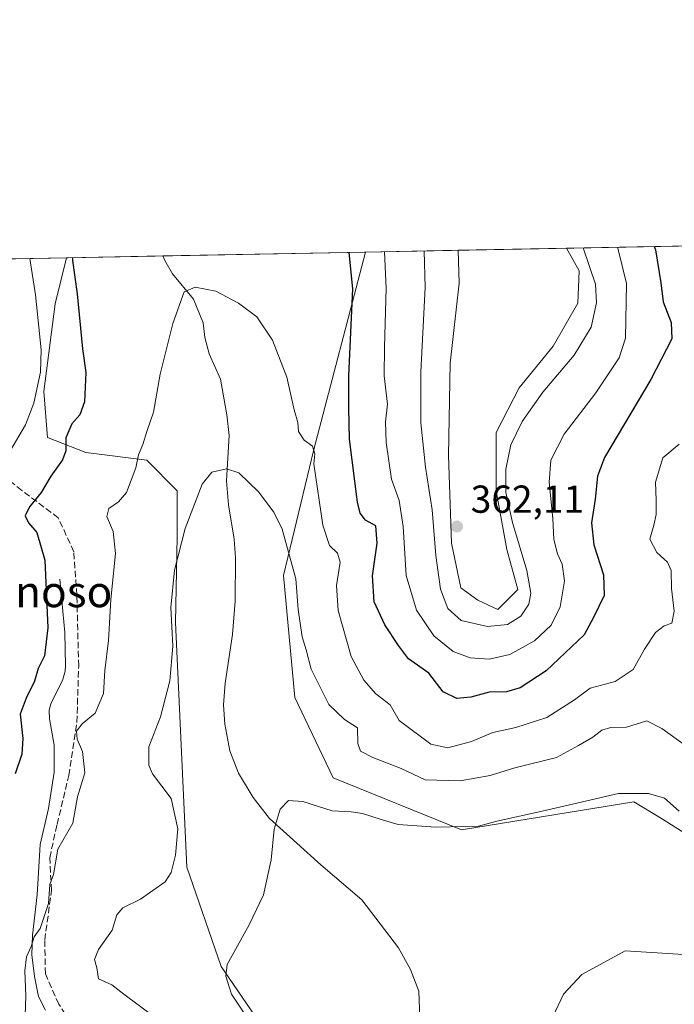
# Model space of a CAD drawing. Units: metres. Extents: x 632854 to 636326, y 4648717 to 4651096.
# Drawn here: x 633068 to 633237, y 4650843 to 4651096 of the extents above; entities that cross this region are included whole.
import ezdxf
from ezdxf.enums import TextEntityAlignment as Align

# ---------------------------------------------------------------- set-up
doc = ezdxf.new("R2010")
doc.units = ezdxf.units.M
doc.header["$MEASUREMENT"] = 0
doc.linetypes.add('DGN Style 3', pattern=[2.307223458686699, 1.648016756204785, -0.6592067024819142])
for name, color, linetype, lineweight in [('Comarca CxS', 21, 'Continuous', 0), ('Comunidad Autónoma CxS', 142, 'Continuous', 0), ('Corriente natural lineal', 142, 'Continuous', 13), ('Cultivos herbáceos CxS', 92, 'Continuous', 0), ('Curva de nivel maestra', 30, 'Continuous', 30), ('Curva de nivel normal', 30, 'Continuous', 0), ('Espacio natural protegido CxS', 121, 'Continuous', 0), ('Laguna Cxs', 142, 'Continuous', 13), ('Municipio CxS', 4, 'Continuous', 0), ('Pastizal CxS', 92, 'Continuous', 0), ('Provincia CxS', 1, 'Continuous', 0), ('Punto de cota en terreno', 7, 'Continuous', 0), ('Rótulo de punto de cota en terreno', 7, 'Continuous', 0), ('Senda', 7, 'DGN Style 3', 0), ('Texto cartográfico', 7, 'Continuous', 0)]:
    doc.layers.add(name, color=color, linetype=linetype, lineweight=lineweight)
doc.styles.add('Style-Arial', font='txt')

# ---------------------------------------------------------------- blocks, each defined once
blk = doc.blocks.new('*U6')
at = {"layer": 'Pastizal CxS', "color": 92, "linetype": 'Continuous', "lineweight": 0}
for points in [[(633240.0674999999, 4650886.2249, 334.2066999999952), (633233.2811000004, 4650890.4705, 334.350900000005), (633226.1469000002, 4650894.7509, 335.0295999999944), (633181.9151, 4650887.617500001, 336.0038999999961), (633148.8853000002, 4650900.9397, 336.2651999999944), (633139.0795, 4650921.5395, 337.2072999999946), (633136.1391000003, 4650952.929500001, 338.9005999999936), (633143.9819, 4650985.299100001, 345.313599999994), (633157.2270999998, 4651035.9648, 351.1465000000026), (633181.0096000005, 4651036.4157, 363.0967999999993), (633181.3267000001, 4651028.0153, 363.0032999999967), (633178.9543000003, 4651007.454700001, 362.3956000000035), (633178.5588999996, 4650983.730900001, 362.054099999994), (633179.3498999998, 4650961.192500001, 360.9425000000047), (633181.7222999996, 4650949.7257, 361.7035999999935), (633186.0721000005, 4650946.5625, 361.8796000000002), (633191.2122999999, 4650944.190099999, 361.8384999999981), (633196.3529000003, 4650949.3301, 361.7314999999944), (633193.5849000001, 4650959.6107, 361.6855999999971), (633190.8169, 4650974.6359, 361.5663999999961), (633190.8169, 4650989.6613, 362.3279999999941), (633196.7481000006, 4651001.127900001, 362.7229999999981), (633205.4473000001, 4651011.803500001, 363.0430999999954), (633211.7739000004, 4651022.874700001, 363.3122000000003), (633212.1693000002, 4651031.178099999, 362.7560999999987), (633208.9097999996, 4651036.944599999, 363.1269000000029), (633263.3059, 4651037.9758, 338.8120999999956)], [(633031.5295000002, 4650839.265900001, 362.2430000000023), (633031.9962999999, 4650888.049900001, 363.1658000000025), (633047.1902999999, 4650939.511299999, 363.004700000005), (633037.8777000001, 4650963.036699999, 363.5801000000066), (633045.6133000003, 4650986.7685, 363.6248000000051), (633055.4172999999, 4650998.539100001, 363.6021999999939), (633057.3778999997, 4651016.1963, 363.6613999999972), (633052.5815000003, 4651029.691099999, 364.232799999998), (633052.3294000003, 4651033.976299999, 364.1279000000068), (633080.4104000004, 4651034.5086, 351.7540000000009), (633077.4785000002, 4651022.710899999, 353.8940000000002), (633074.5374999996, 4651000.149700001, 355.7106000000058), (633075.5175000001, 4650988.379100001, 353.5411000000022), (633085.3227000004, 4650984.455499999, 349.0529999999999), (633101.0093, 4650982.492900001, 345.0433000000049), (633108.8539000005, 4650974.645099999, 342.7148000000016), (633108.8539000005, 4650962.874299999, 341.4680999999982), (633108.3629000002, 4650940.804099999, 340.6502999999939), (633111.3038999997, 4650878.0251, 339.5669000000053), (633120.1281000003, 4650852.520300001, 335.3377000000037), (633129.8353000004, 4650838.394099999, 334.5776999999944)]]:
    blk.add_polyline3d(points, dxfattribs=at)
blk = doc.blocks.new('*U9')
at = {"layer": 'Cultivos herbáceos CxS', "color": 92, "linetype": 'Continuous', "lineweight": 0}
for points in [[(633196.3529000003, 4650949.3301, 361.7314999999944), (633191.2122999999, 4650944.190099999, 361.8384999999981), (633186.0721000005, 4650946.5625, 361.8796000000002), (633181.7222999996, 4650949.7257, 361.7035999999935), (633179.3498999998, 4650961.192500001, 360.9425000000047), (633178.5588999996, 4650983.730900001, 362.054099999994), (633178.9543000003, 4651007.454700001, 362.3956000000035), (633181.3267000001, 4651028.0153, 363.0032999999967), (633181.0096000005, 4651036.4157, 363.0967999999993), (633208.9097999996, 4651036.944599999, 363.1269000000029), (633212.1693000002, 4651031.178099999, 362.7560999999987), (633211.7739000004, 4651022.874700001, 363.3122000000003), (633205.4473000001, 4651011.803500001, 363.0430999999954), (633196.7481000006, 4651001.127900001, 362.7229999999981), (633190.8169, 4650989.6613, 362.3279999999941), (633190.8169, 4650974.6359, 361.5663999999961), (633193.5849000001, 4650959.6107, 361.6855999999971)], [(633031.5295000002, 4650839.265900001, 362.2430000000023), (633023.6864999998, 4650835.3433, 362.1947999999975), (633001.6432999996, 4650857.1251, 363.1350999999996), (632958.5115, 4650867.0593, 362.0203000000038), (632979.6793000001, 4650896.576500001, 362.946299999996), (632979.4715, 4650904.828299999, 363.5037000000011), (632968.9710999997, 4650924.636700001, 364.149900000004), (632960.2701000003, 4650935.4583, 363.2498999999953), (632967.0100999996, 4650945.236099999, 361.9909000000043), (633003.2873000001, 4650959.949100001, 363.2448000000004), (633028.9452999998, 4650965.1885, 363.6714000000065), (633029.9254999999, 4650976.960300001, 363.1153999999952), (633014.3624, 4651033.2566, 366.2060999999958), (633052.3294000003, 4651033.976299999, 364.1279000000068), (633052.5815000003, 4651029.691099999, 364.232799999998), (633057.3778999997, 4651016.1963, 363.6613999999972), (633055.4172999999, 4650998.539100001, 363.6021999999939), (633045.6133000003, 4650986.7685, 363.6248000000051), (633037.8777000001, 4650963.036699999, 363.5801000000066), (633047.1902999999, 4650939.511299999, 363.004700000005), (633031.9962999999, 4650888.049900001, 363.1658000000025)]]:
    blk.add_polyline3d(points, close=True, dxfattribs=at)
blk = doc.blocks.new('5PATER')
at = {"layer": 'Laguna Cxs', "linetype": 'Continuous', "lineweight": 0}
h = blk.add_hatch(color=51, dxfattribs=at)
edge = h.paths.add_edge_path()
edge.add_ellipse((0, 0), major_axis=(-0.1095731443231308, -0.1110710700762829), ratio=0.9994222409660322, start_angle=0, end_angle=360)

msp = doc.modelspace()

# ---------------------------------------------------------------- linework, layer by layer
at = {"layer": 'Comarca CxS', "color": 21, "linetype": 'Continuous', "lineweight": 0, "flags": 128}
msp.add_lwpolyline([(635291.2209961456, 4648762.482486405), (632897.5700009767, 4648717.09998354), (632854.1800009774, 4651030.219983515), (636305.1600010027, 4651095.639983514)], dxfattribs=at)
at = {"layer": 'Comunidad Autónoma CxS', "color": 142, "linetype": 'Continuous', "lineweight": 0, "flags": 128}
msp.add_lwpolyline([(635291.2209961456, 4648762.482486405), (632897.5700009767, 4648717.09998354), (632854.1800009774, 4651030.219983515), (636305.1600010027, 4651095.639983514)], dxfattribs=at)
at = {"layer": 'Corriente natural lineal', "color": 142, "linetype": 'Continuous', "lineweight": 13}
for points in [[(633105.1616000002, 4651034.977800001, 346.6138999999966), (633105.6101000002, 4651033.780099999, 346.488400000002), (633107.6001000004, 4651030.4101, 346.0529999999999), (633113.0500999996, 4651023.9001, 345.1071999999986), (633115.5100999996, 4651017.800100001, 344.4781999999978), (633115.9001000002, 4651014.030099999, 344.1429000000062), (633117.0301000001, 4651009.8201, 343.6784999999945), (633119.9801000003, 4651003.300100001, 342.982999999993), (633121.5500999996, 4650994.1801, 341.9793999999966), (633122.2100999998, 4650988.840100001, 341.1879999999946), (633121.4801000003, 4650977.190099999, 340.0461000000068), (633122.0301000001, 4650971.090100001, 339.5442999999942), (633123.4501, 4650962.2301, 338.9263000000064), (633123.8400999998, 4650957.450099999, 338.5862999999954), (633123.7701000003, 4650946.270099999, 337.8123999999953), (633123.0601000005, 4650937.710100001, 337.3390999999974), (633121.1501000002, 4650925.2401, 336.9321000000054), (633120.7200999996, 4650919.720100001, 336.6692000000039), (633121.0601000005, 4650914.710100001, 336.3791999999958), (633122.3800999997, 4650907.860099999, 335.9847000000009), (633124.5601000005, 4650902.1601, 335.7592000000004), (633128.3300999999, 4650895.890100001, 335.5228000000061), (633132.5401, 4650890.460100001, 335.2277999999933), (633145.7301000003, 4650878.5701, 333.9646000000066), (633156.2801000001, 4650869.620100001, 332.9055999999982), (633165.7301000003, 4650857.3101, 331.7468999999983), (633168.7500999998, 4650851.710100001, 331.3880999999965), (633170.9200999998, 4650846.170100001, 331.1352000000043), (633171.4600999998, 4650832.600099999, 330.4955999999947)], [(633078.6401000004, 4650951.940099999, 349.8169999999955), (633079.9200999998, 4650938.2401, 349.2017999999953), (633080.1401000004, 4650929.7601, 348.7740000000049), (633080.0100999996, 4650928.300100001, 348.6919000000053), (633079.3101000005, 4650925.9301, 348.6875), (633076.3400999998, 4650919.9901, 348.6989999999932), (633075.9501, 4650918.270099999, 348.5455999999977), (633075.9700999996, 4650916.120100001, 348.2905000000028), (633077.2001, 4650909.3101, 347.6193999999959), (633077.2100999998, 4650902.420100001, 347.7948999999935), (633075.7801000001, 4650893.040100001, 347.2801000000036), (633073.5701000001, 4650883.8201, 347.1380999999965), (633072.8101000005, 4650870.850099999, 346.5050000000047), (633071.6501000002, 4650860.520099999, 346.2834000000003), (633071.4801000003, 4650855.520099999, 346.0078999999969), (633072.1201, 4650849.9101, 345.4101999999984), (633073.2200999996, 4650844.8101, 344.9149000000034), (633074.9801000003, 4650841.2401, 344.5709999999963)]]:
    msp.add_polyline3d(points, dxfattribs=at)
at = {"layer": 'Cultivos herbáceos CxS', "color": 92, "linetype": 'Continuous', "lineweight": 0, "extrusion": (-0.001078460991303789, -2.044430010979786e-05, 0.9999994182517913), "elevation": -414.8516149288347, "flags": 128}
msp.add_lwpolyline([(633181.0330661419, 4651036.408090644), (633208.9331823778, 4651036.936990643)], dxfattribs=at)
at = {"layer": 'Cultivos herbáceos CxS', "color": 92, "linetype": 'Continuous', "lineweight": 0, "extrusion": (0.203260914124274, 0.00385314736509422, 0.9791170277575338), "elevation": 146946.0326248308, "flags": 128}
msp.add_lwpolyline([(4638200.115654238, -705988.3006056142), (4638200.115654239, -706013.584250092)], dxfattribs=at)
at = {"layer": 'Cultivos herbáceos CxS', "color": 92, "linetype": 'Continuous', "lineweight": 0, "extrusion": (-0.08669666811364786, -0.001643499272313779, 0.9962333996851009), "elevation": -62186.77233381774, "flags": 128}
msp.add_lwpolyline([(-4638199.946861148, 718458.5505015306), (-4638199.946861148, 718510.8222426721)], dxfattribs=at)
at = {"layer": 'Cultivos herbáceos CxS', "color": 92, "linetype": 'Continuous', "lineweight": 0}
for points in [[(633181.0096000005, 4651036.4158, 363.0967999999993), (633181.3267000001, 4651028.0153, 363.0032999999967), (633178.9543000003, 4651007.454700001, 362.3956000000035), (633178.5588999996, 4650983.730900001, 362.054099999994), (633179.3498999998, 4650961.192500001, 360.9425000000047), (633181.7222999996, 4650949.7257, 361.7035999999935), (633186.0721000005, 4650946.5625, 361.8796000000002), (633191.2122999999, 4650944.190099999, 361.8384999999981), (633196.3529000003, 4650949.3301, 361.7314999999944), (633193.5849000001, 4650959.6107, 361.6855999999971), (633190.8169, 4650974.6359, 361.5663999999961), (633190.8169, 4650989.6613, 362.3279999999941), (633196.7481000006, 4651001.127900001, 362.7229999999981), (633205.4473000001, 4651011.803500001, 363.0430999999954), (633211.7739000004, 4651022.874700001, 363.3122000000003), (633212.1693000002, 4651031.178099999, 362.7560999999987), (633208.9096999997, 4651036.944700001, 363.1269999999931)], [(633129.8353000004, 4650838.394099999, 334.5776999999944), (633120.1281000003, 4650852.520300001, 335.3377000000037), (633111.3038999997, 4650878.0251, 339.5669000000053), (633108.3629000002, 4650940.804099999, 340.6502999999939), (633108.8539000005, 4650962.874299999, 341.4680999999982), (633108.8539000005, 4650974.645099999, 342.7148000000016), (633101.0093, 4650982.492900001, 345.0433000000049), (633085.3227000004, 4650984.455499999, 349.0529999999999), (633075.5175000001, 4650988.379100001, 353.5411000000022), (633074.5374999996, 4651000.149700001, 355.7106000000058), (633077.4785000002, 4651022.710899999, 353.8940000000002), (633080.4104000004, 4651034.5086, 351.7540000000009), (633157.2270999998, 4651035.9648, 351.1465000000026), (633143.9819, 4650985.299100001, 345.313599999994), (633136.1391000003, 4650952.929500001, 338.9005999999936), (633139.0795, 4650921.5395, 337.2072999999946), (633148.8853000002, 4650900.9397, 336.2651999999944), (633181.9151, 4650887.617500001, 336.0038999999961), (633226.1469000002, 4650894.7509, 335.0295999999944), (633233.2811000004, 4650890.4705, 334.350900000005), (633240.0674999999, 4650886.2249, 334.2066999999952)], [(633080.4104000004, 4651034.5087, 351.7540000000009), (633077.4785000002, 4651022.710899999, 353.8940000000002), (633074.5374999996, 4651000.149700001, 355.7106000000058), (633075.5175000001, 4650988.379100001, 353.5411000000022), (633085.3227000004, 4650984.455499999, 349.0529999999999), (633101.0093, 4650982.492900001, 345.0433000000049), (633108.8539000005, 4650974.645099999, 342.7148000000016), (633108.8539000005, 4650962.874299999, 341.4680999999982), (633108.3629000002, 4650940.804099999, 340.6502999999939), (633111.3038999997, 4650878.0251, 339.5669000000053), (633120.1281000003, 4650852.520300001, 335.3377000000037), (633129.8353000004, 4650838.394099999, 334.5776999999944)], [(633157.2270999998, 4651035.9649, 351.1465000000026), (633143.9819, 4650985.299100001, 345.313599999994), (633136.1391000003, 4650952.929500001, 338.9005999999936), (633139.0795, 4650921.5395, 337.2072999999946), (633148.8853000002, 4650900.9397, 336.2651999999944), (633181.9151, 4650887.617500001, 336.0038999999961), (633226.1469000002, 4650894.7509, 335.0295999999944), (633233.2811000004, 4650890.4705, 334.350900000005), (633240.0674999999, 4650886.2249, 334.2066999999952)]]:
    msp.add_polyline3d(points, dxfattribs=at)
at = {"layer": 'Curva de nivel maestra', "color": 30, "linetype": 'Continuous', "lineweight": 30, "elevation": 350, "flags": 128}
for points in [[(633231.4537000004, 4651037.371900001), (633231.79, 4651036.5101), (633233.1100000005, 4651028.050100001), (633233.7100000001, 4651023.170100001), (633235.8099999997, 4651017.860099999), (633235.9500000002, 4651013.690099999), (633230.5599999997, 4651003.270099999), (633218.6600000003, 4650983.1801), (633216.8600000005, 4650978.4101), (633216.2199999997, 4650972.5101), (633215.2699999996, 4650966.4101), (633215.8899999997, 4650960.780099999), (633218.4299999997, 4650953.0801), (633218.5800000001, 4650947.770099999), (633215.8600000005, 4650942.100099999), (633213.4500000002, 4650937.700099999), (633203.6799999997, 4650928.380100001), (633197, 4650924.0701), (633193.4800000006, 4650923.020099999), (633189.0199999996, 4650922.9001), (633184.2800000003, 4650921.670100001), (633180.7000000002, 4650921.280099999), (633177.2199999997, 4650923.020099999), (633173.4800000006, 4650927.860099999), (633168.2999999998, 4650931.530099999), (633165.6699999999, 4650934.890100001), (633162.1799999997, 4650940.220100001), (633159.4800000006, 4650946.1801), (633159.0499999998, 4650952.850099999), (633160.25, 4650961.1801), (633159.8899999997, 4650965.670100001), (633157.2300000006, 4650967.130100001), (633155.8399999999, 4650968.880100001), (633155.1699999999, 4650971.7601), (633153.0999999996, 4650987.880100001), (633152.9000000004, 4650995.9901), (633152.9000000004, 4651004.190099999), (633154.0099999999, 4651026.550100001), (633153.0450999998, 4651035.885500001)], [(633081.9124999996, 4651034.5371), (633081.8799999999, 4651033.8101), (633083.1100000005, 4651025.200099999), (633084.4900000002, 4651011.0701), (633085.3600000005, 4651005.0601), (633084.9699999997, 4650997.4801), (633083.8300000001, 4650994.1801), (633081.79, 4650991.850099999), (633080.2000000002, 4650988.2501), (633080.2300000006, 4650984.960100001), (633079.3799999999, 4650982.5801), (633076.3499999996, 4650978.380100001), (633073.8700000001, 4650974.190099999), (633070.8700000001, 4650970.5101), (633069.7800000003, 4650968.2401), (633070.6200000001, 4650966.420100001), (633072.79, 4650963.9101), (633074.8300000001, 4650956.8301), (633075.5999999996, 4650939.460100001), (633074.7599999999, 4650932.300100001), (633073.0800000001, 4650929.040100001), (633072.1200000001, 4650925.780099999), (633070.04, 4650921.380100001), (633068.4600000001, 4650917.3201), (633069.2000000002, 4650911.0801), (633068.9400000004, 4650907.0601), (633067.1699999999, 4650902.0001)]]:
    msp.add_lwpolyline(points, dxfattribs=at)
at = {"layer": 'Curva de nivel normal', "color": 30, "linetype": 'Continuous', "lineweight": 0, "flags": 128}
for points, elevation in [([(633162.1168000001, 4651036.057600001), (633162.5199999996, 4651026.710100001), (633162.0999999996, 4651011.530099999), (633161.9800000006, 4651004.170100001), (633162.9000000004, 4650996.870100001), (633162.3600000005, 4650992.340100001), (633162.5199999996, 4650987.100099999), (633163.9400000004, 4650977.610099999), (633165.9199999999, 4650972.170100001), (633166.9100000003, 4650965.460100001), (633167.6799999997, 4650952.860099999), (633170.2999999998, 4650944.020099999), (633174.7699999996, 4650937.420100001), (633179.75, 4650933.420100001), (633184.1299999999, 4650931.7501), (633188.9800000006, 4650931.420100001), (633194.3300000001, 4650932.610099999), (633200.6399999997, 4650936.1601), (633204.9100000003, 4650940.1801), (633207.2599999999, 4650944.850099999), (633208.3300000001, 4650951.5001), (633207.79, 4650955.8101), (633206.5300000003, 4650958.5001), (633205.6600000003, 4650962.1801), (633205.3399999999, 4650967.5101), (633204.4600000001, 4650976.850099999), (633204.8399999999, 4650982.5101), (633208.2699999996, 4650989.1801), (633216.4400000004, 4650999.840100001), (633222.3899999997, 4651008.840100001), (633224.0800000001, 4651013.840100001), (633224.3200000003, 4651027.880100001), (633222.1799999997, 4651036.6601), (633221.9682, 4651037.192100001)], 355), ([(633172.2797999998, 4651036.250299999), (633172.5999999996, 4651026.9001), (633171.4199999999, 4651005.2401), (633171.4400000004, 4650992.120100001), (633172.6399999997, 4650980.7501), (633174.3300000001, 4650969.800100001), (633175.2599999999, 4650958.040100001), (633176.5099999999, 4650949.360099999), (633178.3600000005, 4650944.420100001), (633181.8300000001, 4650941.350099999), (633188.5599999997, 4650939.770099999), (633193.7300000006, 4650940.3301), (633197.1799999997, 4650942.420100001), (633199.2000000002, 4650945.520099999), (633199.7199999997, 4650948.360099999), (633198.6600000003, 4650954.1601), (633194.9800000006, 4650966.5101), (633193.25, 4650974.1801), (633193.25, 4650980.2401), (633194.5899999999, 4650986.4301), (633197.4800000006, 4650992.4301), (633202.8200000003, 4650999.970100001), (633210.8799999999, 4651009.520099999), (633215.2599999999, 4651016.710100001), (633216.5899999999, 4651022.950099999), (633216.3499999996, 4651027.7301), (633213.1701999997, 4651037.0253)], 360), ([(633064.9299999997, 4650983.290100001), (633069.8200000003, 4650991.600099999), (633072, 4650997.1601), (633073.7199999997, 4651005.100099999), (633073.8799999999, 4651010.850099999), (633072.4100000003, 4651025.0001), (633070.9824000001, 4651034.33)], 355), ([(633237.8300000001, 4650986.6501), (633233.6799999997, 4650983.1601), (633231.7199999997, 4650976.860099999), (633231.9100000003, 4650972.2501), (633231.9100000003, 4650968.530099999), (633231.3099999997, 4650965.850099999), (633230.2599999999, 4650962.2501), (633232.0899999999, 4650958.790100001), (633234.7999999998, 4650956.360099999), (633235.7699999996, 4650954.210100001), (633235.8600000005, 4650949.530099999), (633236.5199999996, 4650943.720100001), (633235.9199999999, 4650940.6601), (633233.9900000002, 4650939.940099999), (633231.75, 4650938.2401), (633228.9000000004, 4650933.950099999), (633226.04, 4650928.7301), (633221.3600000005, 4650925.6801), (633214.9600000001, 4650923.9301), (633210.9600000001, 4650920.940099999), (633203.8499999996, 4650916.4001), (633195.8600000005, 4650913.8301), (633189.9800000006, 4650912.600099999), (633184.4699999997, 4650910.3101), (633178.4199999999, 4650908.6801), (633174.0300000003, 4650909.610099999), (633165.8399999999, 4650915.700099999), (633163.5800000001, 4650919.720100001), (633159.8499999996, 4650922.520099999), (633156.79, 4650926.0601), (633153.5599999997, 4650932.120100001), (633150.2000000002, 4650943.920100001), (633149.8099999997, 4650950.370100001), (633150.7000000002, 4650956.3201), (633150.0199999996, 4650958.600099999), (633147.9500000002, 4650960.5701), (633146.2999999998, 4650965.850099999), (633143.9100000003, 4650981.620100001), (633144.1699999999, 4650984.130100001), (633143.6100000005, 4650986.100099999), (633141.4600000001, 4650987.670100001), (633140.0099999999, 4650989.880100001), (633139.8099999997, 4650992.200099999), (633138.8600000005, 4650995.450099999), (633137.0199999996, 4651003.860099999), (633133.29, 4651013.3201), (633129.2599999999, 4651019.300100001), (633124.5800000001, 4651022.870100001), (633118.7199999997, 4651025.880100001), (633113.4299999997, 4651026.9801), (633110.5800000001, 4651025.720100001), (633107.6799999997, 4651017.6601), (633104.4800000006, 4651004.630100001), (633102.7599999999, 4650994.840100001), (633101.1399999997, 4650990.1801), (633100.0300000003, 4650986.5101), (633098.9199999999, 4650983.850099999), (633098.1799999997, 4650980.5101), (633095.8200000003, 4650974.190099999), (633093.7699999996, 4650971.800100001), (633091.2199999997, 4650970.1501), (633090.7599999999, 4650968.050100001), (633092.4100000003, 4650964.2301), (633092.9400000004, 4650958.5101), (633091.8099999997, 4650946.7601), (633091.2100000001, 4650936.190099999), (633090.2000000002, 4650928.520099999), (633089.9199999999, 4650922.620100001), (633087.7100000001, 4650917.520099999), (633084.4400000004, 4650914.8301), (633082.9800000006, 4650912.960100001), (633083.0800000001, 4650910.860099999), (633084.5099999999, 4650907.6601), (633085.0999999996, 4650902.190099999), (633083.1900000004, 4650896.040100001), (633082, 4650889.270099999), (633078.1900000004, 4650882.6501), (633077.0800000001, 4650876.130100001), (633076.1299999999, 4650873.5601), (633075.79, 4650868.700099999), (633073.6500000004, 4650862.2301), (633072.04, 4650860.110099999), (633071.2699999996, 4650857.6601), (633070.1299999999, 4650854.9301), (633069.6399999997, 4650851.370100001), (633069.9400000004, 4650844.920100001), (633069.7599999999, 4650839.9801)], 345), ([(633241.3300000001, 4650907.850099999), (633233.4100000003, 4650913.640100001), (633229.5, 4650915.590100001), (633224.3399999999, 4650913.9901), (633220.29, 4650913.9001), (633217.9600000001, 4650913.1501), (633215.6299999999, 4650911.360099999), (633211.9600000001, 4650909.2401), (633206.29, 4650906.200099999), (633195.6299999999, 4650903.5001), (633189.29, 4650901.5701), (633181.5599999997, 4650900.140100001), (633172.5800000001, 4650900.420100001), (633166.3700000001, 4650903.300100001), (633159.1100000005, 4650906.130100001), (633155.9000000004, 4650907.8301), (633155.2199999997, 4650909.780099999), (633155.2100000001, 4650913.780099999), (633151.79, 4650915.960100001), (633147.7999999998, 4650919.790100001), (633143.2800000003, 4650928.860099999), (633141.9800000006, 4650933.850099999), (633140.9800000006, 4650937.1801), (633139.9299999997, 4650944.1801), (633139.3200000003, 4650952.050100001), (633135.8399999999, 4650964.770099999), (633133.6600000003, 4650969.1601), (633129.7300000006, 4650974.4001), (633124.6900000004, 4650979.300100001), (633121.5099999999, 4650980.300100001), (633117.75, 4650979.440099999), (633115.2199999997, 4650976.360099999), (633110.8600000005, 4650964.9301), (633108.1100000005, 4650954.3101), (633107.1600000003, 4650944.720100001), (633107.7100000001, 4650934.720100001), (633106.9400000004, 4650925.880100001), (633104.5800000001, 4650916.640100001), (633101.5, 4650908.890100001), (633101.5, 4650904.1501), (633102.4400000004, 4650901.940099999), (633107.2999999998, 4650895.6601), (633109.0199999996, 4650887.860099999), (633108.4000000004, 4650881.0601), (633107.3200000003, 4650876.600099999), (633105.7800000003, 4650874.190099999), (633099.4199999999, 4650869.7601), (633094.8600000005, 4650867.5801), (633093.3300000001, 4650865.720100001), (633092.1299999999, 4650861.860099999), (633088.6299999999, 4650856.860099999), (633087.5999999996, 4650854.2501), (633088.1600000003, 4650852.1601), (633088.5999999996, 4650849.300100001), (633092.0599999997, 4650847.7501), (633095.1399999997, 4650845.370100001), (633111.2100000001, 4650833.440099999)], 340), ([(633237.8099999997, 4650892.390100001), (633234.0800000001, 4650895.7301), (633229.9900000002, 4650896.9001), (633222.2800000003, 4650896.9301), (633202.6200000001, 4650892.340100001), (633190.9600000001, 4650889.840100001), (633186.29, 4650888.530099999), (633182.9600000001, 4650888.4101), (633175.29, 4650888.2301), (633165.6200000001, 4650888.950099999), (633161.2199999997, 4650890.2301), (633156.4900000002, 4650891.7501), (633153.5199999996, 4650892.220100001), (633148.6600000003, 4650892.450099999), (633141.1200000001, 4650894.8201), (633137.4000000004, 4650895.1601), (633135.2800000003, 4650892.920100001), (633133.7400000002, 4650887.7301), (633133.0199999996, 4650879.860099999), (633131.0300000003, 4650870.860099999), (633127.3200000003, 4650863.190099999), (633121.6900000004, 4650852.9801), (633121.3099999997, 4650850.0001), (633122.7599999999, 4650845.350099999), (633125.8300000001, 4650840.7301)], 335), ([(633258.0499999998, 4650854.4101), (633223.9500000002, 4650856.4901), (633212.79, 4650850.450099999), (633208.1100000005, 4650845.360099999), (633205.4100000003, 4650839.5701), (633205.6799999997, 4650834.920100001), (633209.0099999999, 4650829.2501), (633214.6600000003, 4650822.9101), (633226.0499999998, 4650814.300100001), (633238.6600000003, 4650806.5001)], 330)]:
    msp.add_lwpolyline(points, dxfattribs=dict(at, elevation=elevation))
at = {"layer": 'Espacio natural protegido CxS', "color": 121, "linetype": 'Continuous', "lineweight": 0, "flags": 128}
msp.add_lwpolyline([(635291.2209961456, 4648762.482486405), (632897.5700009767, 4648717.09998354), (632854.1800009774, 4651030.219983515), (636305.1600010027, 4651095.639983514)], dxfattribs=at)
msp.add_lwpolyline([(635291.2209961456, 4648762.482486405), (632897.5700009767, 4648717.09998354), (632854.1800009774, 4651030.219983515), (636305.1600010027, 4651095.639983514)], dxfattribs=at)
at = {"layer": 'Municipio CxS', "color": 4, "linetype": 'Continuous', "lineweight": 0, "flags": 128}
msp.add_lwpolyline([(635291.2209961456, 4648762.482486405), (632897.5700009767, 4648717.09998354), (632854.1800009774, 4651030.219983515), (636305.1600010027, 4651095.639983514)], dxfattribs=at)
at = {"layer": 'Pastizal CxS', "color": 92, "linetype": 'Continuous', "lineweight": 0, "extrusion": (0.4079471684932232, 0.007733538748267353, 0.9129727816845312), "elevation": 294616.2812235018, "flags": 128}
msp.add_lwpolyline([(4638199.71915904, -658333.4462460333), (4638199.719159041, -658393.0383549653)], dxfattribs=at)
at = {"layer": 'Pastizal CxS', "color": 92, "linetype": 'Continuous', "lineweight": 0, "extrusion": (0.4031040203799203, 0.007641190497287067, 0.9151222655805776), "elevation": 291058.5972630857, "flags": 128}
msp.add_lwpolyline([(4638200.677210749, -659736.1623602754), (4638200.677210749, -659766.8533899991)], dxfattribs=at)
at = {"layer": 'Pastizal CxS', "color": 92, "linetype": 'Continuous', "lineweight": 0, "extrusion": (-0.4488410623743675, -0.008507797756103538, 0.8935711041120289), "elevation": -323443.2614407448, "flags": 128}
msp.add_lwpolyline([(-4638201.285254282, 644590.596805435), (-4638201.285254282, 644617.2168158316)], dxfattribs=at)
at = {"layer": 'Pastizal CxS', "color": 92, "linetype": 'Continuous', "lineweight": 0}
for points in [[(633181.0096000005, 4651036.4158, 363.0967999999993), (633181.3267000001, 4651028.0153, 363.0032999999967), (633178.9543000003, 4651007.454700001, 362.3956000000035), (633178.5588999996, 4650983.730900001, 362.054099999994), (633179.3498999998, 4650961.192500001, 360.9425000000047), (633181.7222999996, 4650949.7257, 361.7035999999935), (633186.0721000005, 4650946.5625, 361.8796000000002), (633191.2122999999, 4650944.190099999, 361.8384999999981), (633196.3529000003, 4650949.3301, 361.7314999999944), (633193.5849000001, 4650959.6107, 361.6855999999971), (633190.8169, 4650974.6359, 361.5663999999961), (633190.8169, 4650989.6613, 362.3279999999941), (633196.7481000006, 4651001.127900001, 362.7229999999981), (633205.4473000001, 4651011.803500001, 363.0430999999954), (633211.7739000004, 4651022.874700001, 363.3122000000003), (633212.1693000002, 4651031.178099999, 362.7560999999987), (633208.9096999997, 4651036.944700001, 363.1269999999931)], [(633080.4104000004, 4651034.5087, 351.7540000000009), (633077.4785000002, 4651022.710899999, 353.8940000000002), (633074.5374999996, 4651000.149700001, 355.7106000000058), (633075.5175000001, 4650988.379100001, 353.5411000000022), (633085.3227000004, 4650984.455499999, 349.0529999999999), (633101.0093, 4650982.492900001, 345.0433000000049), (633108.8539000005, 4650974.645099999, 342.7148000000016), (633108.8539000005, 4650962.874299999, 341.4680999999982), (633108.3629000002, 4650940.804099999, 340.6502999999939), (633111.3038999997, 4650878.0251, 339.5669000000053), (633120.1281000003, 4650852.520300001, 335.3377000000037), (633129.8353000004, 4650838.394099999, 334.5776999999944)], [(633157.2270999998, 4651035.9649, 351.1465000000026), (633143.9819, 4650985.299100001, 345.313599999994), (633136.1391000003, 4650952.929500001, 338.9005999999936), (633139.0795, 4650921.5395, 337.2072999999946), (633148.8853000002, 4650900.9397, 336.2651999999944), (633181.9151, 4650887.617500001, 336.0038999999961), (633226.1469000002, 4650894.7509, 335.0295999999944), (633233.2811000004, 4650890.4705, 334.350900000005), (633240.0674999999, 4650886.2249, 334.2066999999952)]]:
    msp.add_polyline3d(points, dxfattribs=at)
at = {"layer": 'Provincia CxS', "color": 1, "linetype": 'Continuous', "lineweight": 0, "flags": 128}
msp.add_lwpolyline([(635291.2209961456, 4648762.482486405), (632897.5700009767, 4648717.09998354), (632854.1800009774, 4651030.219983515), (636305.1600010027, 4651095.639983514)], dxfattribs=at)
at = {"layer": 'Senda', "color": 7, "linetype": 'DGN Style 3', "lineweight": 0}
msp.add_polyline3d([(633082.4046999998, 4650836.2883, 343.6442999999999), (633078.4358999999, 4650842.796900001, 343.6515000000072), (633074.9435000002, 4650850.5757, 344.2746999999945), (633074.7846999997, 4650859.3071, 344.6787999999942), (633076.5308999997, 4650872.007099999, 345.2350000000006), (633076.0547000002, 4650880.4209, 345.7143999999971), (633077.9596999995, 4650888.9933, 346.1150000000052), (633080.9759000001, 4650901.534700001, 346.2799999999988), (633083.0396999996, 4650915.187100001, 346.1879999999946), (633083.5159, 4650929.633500001, 347.3798999999999), (633083.0396999996, 4650947.889699999, 347.8678999999975), (633082.2459000006, 4650959.0023, 348.1873999999953), (633078.2773000002, 4650967.7335, 347.9714999999997), (633068.9108999996, 4650974.718499999, 352.2160000000004), (633054.9408999998, 4650986.148499999, 360.4663), (633049.7619000003, 4650993.157600001, 363.5092000000004)], dxfattribs=at)

# ---------------------------------------------------------------- block references
at = {"layer": 'Cultivos herbáceos CxS', "color": 92, "linetype": 'Continuous', "lineweight": 0}
msp.add_blockref('*U9', (0, 0), dxfattribs=at)
at = {"layer": 'Pastizal CxS', "color": 92, "linetype": 'Continuous', "lineweight": 0}
msp.add_blockref('*U6', (0, 0), dxfattribs=at)
at = {"layer": 'Punto de cota en terreno', "color": 7, "linetype": 'Continuous', "lineweight": 0, "xscale": 10, "yscale": 10, "zscale": 10}
msp.add_blockref('5PATER', (633180.7400000002, 4650965.480000001, 362.1100000000006), dxfattribs=at)

# ---------------------------------------------------------------- texts
at = {"layer": 'Rótulo de punto de cota en terreno', "color": 7, "linetype": 'Continuous', "lineweight": 0, "style": 'Style-Arial'}
msp.add_text('362,11', height=7.000000000000002, dxfattribs=at).set_placement((633184.2677999996, 4650969.0078))
at = {"layer": 'Texto cartográfico', "color": 7, "linetype": 'Continuous', "lineweight": 0, "style": 'Style-Arial'}
msp.add_text('Linoso', height=8, dxfattribs=at).set_placement((633075.2010146339, 4650948.76015), align=Align.MIDDLE_CENTER)

doc.saveas('drawing.dxf')
